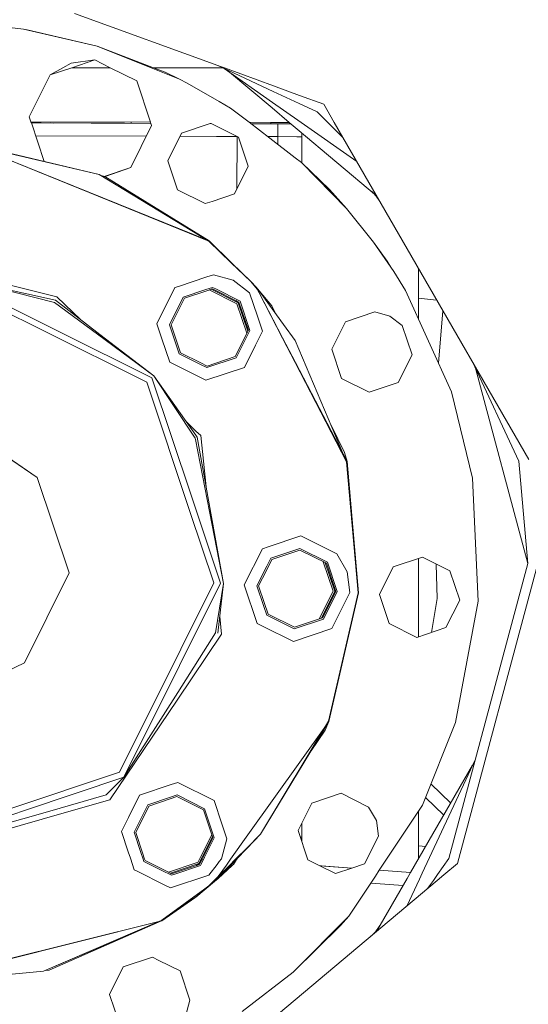
# Model space of a CAD drawing. Units: millimetres. Extents: x 1528 to 8270, y 240 to 3694.
# Drawn here: x 6858 to 6953, y 1284 to 1469 of the extents above; entities that cross this region are included whole.
import ezdxf

# ---------------------------------------------------------------- set-up
doc = ezdxf.new("R2010")
doc.units = ezdxf.units.MM

msp = doc.modelspace()

# ---------------------------------------------------------------- linework, layer by layer
at = {"color": 18, "linetype": 'Continuous', "lineweight": 18}
for p, q in [((6895.857422, 1459.960571), (6868.283691, 1469.996704)), ((6858.713867, 1467.046875), (6849.810547, 1468.06604)), ((6858.713867, 1467.046875), (6859.412109, 1466.932983)), ((6858.713867, 1467.046875), (6872.565918, 1463.829224)), ((6859.412109, 1466.932983), (6872.565918, 1463.829224)), ((6872.565918, 1463.829224), (6883.126465, 1459.7854)), ((6872.565918, 1463.829224), (6882.675781, 1459.786133)), ((6866.12207, 1459.815063), (6867.649902, 1460.688232)), ((6867.649902, 1460.688232), (6872.101562, 1461.254517)), ((6872.101562, 1461.254517), (6867.791016, 1459.812134)), ((6875.02002, 1459.799561), (6872.101562, 1461.254517)), ((6863.754395, 1458.46167), (6866.12207, 1459.815063)), ((6867.791016, 1459.812134), (6863.754395, 1458.46167)), ((6867.791016, 1459.812134), (6875.02002, 1459.799561)), ((6879.978516, 1457.327148), (6875.02002, 1459.799561)), ((6882.675781, 1459.786133), (6888.019531, 1457.649048)), ((6883.126465, 1459.7854), (6895.843262, 1459.763184)), ((6883.126465, 1459.7854), (6885.324707, 1458.943359)), ((6885.324707, 1458.943359), (6888.019531, 1457.649048)), ((6895.852539, 1459.894897), (6895.193848, 1460.202148)), ((6895.843262, 1459.763184), (6896.13623, 1459.762573)), ((6896.13623, 1459.762573), (6895.852539, 1459.894775)), ((6896.402344, 1459.762207), (6895.857422, 1459.960571)), ((6905.560547, 1455.368164), (6896.13623, 1459.762573)), ((6905.416504, 1453.31189), (6896.339355, 1459.667969)), ((6905.632812, 1456.40271), (6896.402344, 1459.762207)), ((6905.342773, 1452.256958), (6897.375977, 1458.942261)), ((6863.754395, 1458.46167), (6859.827148, 1450.584717)), ((6882.563477, 1449.600952), (6879.978516, 1457.327148)), ((6888.019531, 1457.649048), (6889.426758, 1456.933838)), ((6895.403809, 1453.476929), (6889.426758, 1456.933838)), ((6910.414551, 1453.104614), (6905.560547, 1455.36792)), ((6905.633301, 1456.402588), (6905.632812, 1456.402588)), ((6910.520508, 1454.623535), (6905.633301, 1456.402588)), ((6897.556641, 1452.231934), (6895.403809, 1453.476807)), ((6905.416992, 1453.31189), (6905.416504, 1453.31189)), ((6910.195312, 1449.966064), (6905.416992, 1453.311768)), ((6915.033691, 1452.980957), (6910.520508, 1454.623535)), ((6897.556641, 1452.231934), (6901.035156, 1449.568726)), ((6905.34375, 1452.256836), (6905.342773, 1452.256836)), ((6908.562012, 1449.555542), (6905.34375, 1452.256836)), ((6913.809082, 1451.521606), (6910.414551, 1453.104492)), ((6915.787598, 1449.542969), (6913.809082, 1451.521606)), ((6917.020508, 1449.540771), (6915.033691, 1452.980957)), ((6859.827148, 1450.584717), (6860.143066, 1449.640137)), ((6860.143066, 1449.640137), (6882.563477, 1449.600952)), ((6860.143066, 1449.640137), (6860.206055, 1449.451782)), ((6878.90625, 1449.6073), (6878.903809, 1449.386597)), ((6882.639648, 1449.373535), (6882.563477, 1449.600952)), ((6901.035156, 1449.568726), (6905.154297, 1449.561523)), ((6901.035156, 1449.568726), (6904.945801, 1446.575684)), ((6905.097168, 1449.295166), (6905.121094, 1449.561646)), ((6905.10498, 1449.295166), (6905.123535, 1449.561646)), ((6905.135742, 1449.295044), (6905.154297, 1449.561523)), ((6905.154297, 1449.561523), (6908.5625, 1449.555542)), ((6910.077148, 1448.28418), (6908.562012, 1449.555542)), ((6910.786621, 1449.551758), (6910.195312, 1449.966064)), ((6921.239258, 1442.233032), (6910.786621, 1449.551758)), ((6918.700195, 1446.630737), (6915.787598, 1449.542969)), ((6930.717285, 1425.816284), (6917.020508, 1449.540771)), ((6882.639648, 1449.373535), (6860.206055, 1449.451904)), ((6860.206055, 1449.451782), (6882.639648, 1449.373535)), ((6862.053711, 1449.445435), (6860.206055, 1449.451782)), ((6882.639648, 1449.373535), (6860.206055, 1449.451782)), ((6860.206055, 1449.451782), (6862.619629, 1442.237915)), ((6861.205078, 1449.448364), (6882.639648, 1449.373535)), ((6861.521973, 1449.447266), (6877.697266, 1449.390747)), ((6862.053711, 1449.445435), (6862.072754, 1449.445312)), ((6864.391602, 1449.437134), (6862.066406, 1449.445312)), ((6882.639648, 1449.373535), (6862.072754, 1449.445312)), ((6882.639648, 1449.373535), (6863.835938, 1449.439087)), ((6878.84375, 1441.103394), (6882.771484, 1448.980347)), ((6882.771484, 1448.980347), (6882.639648, 1449.373535)), ((6888.388184, 1447.534546), (6893.768066, 1449.334717)), ((6893.768066, 1449.334717), (6893.86377, 1449.366577)), ((6893.768066, 1449.334717), (6893.928711, 1449.334106)), ((6893.928711, 1449.334106), (6893.768066, 1449.334717)), ((6893.768066, 1449.334717), (6893.928711, 1449.334229)), ((6893.928711, 1449.334229), (6893.768066, 1449.334717)), ((6893.86377, 1449.366577), (6893.928711, 1449.334106)), ((6893.928711, 1449.334106), (6895.074219, 1448.762939)), ((6895.074219, 1448.762939), (6899.030762, 1446.790405)), ((6905.135742, 1449.295044), (6901.376465, 1449.308105)), ((6906.420898, 1449.290527), (6905.135742, 1449.295044)), ((6906.413086, 1446.884888), (6906.416992, 1448.077759)), ((6906.416992, 1448.077759), (6906.42041, 1448.964111)), ((6906.42041, 1448.964111), (6906.420898, 1449.290527)), ((6908.888184, 1449.28186), (6906.420898, 1449.290527)), ((6924.950684, 1435.803711), (6910.077148, 1448.28418)), ((6881.769043, 1446.970825), (6861.012207, 1447.043335)), ((6885.812012, 1442.36731), (6888.388184, 1447.534546)), ((6894.945801, 1446.924927), (6888.095703, 1446.94873)), ((6898.787109, 1446.911499), (6894.945801, 1446.924927)), ((6898.758789, 1437.095337), (6898.793457, 1446.908813)), ((6899.030762, 1446.790405), (6900.862305, 1441.314941)), ((6904.968262, 1446.904053), (6904.508789, 1446.910156)), ((6904.945801, 1446.575439), (6909.703613, 1442.933716)), ((6904.969238, 1446.904053), (6904.968262, 1446.904053)), ((6906.413086, 1446.884888), (6904.969238, 1446.904053)), ((6906.407715, 1445.456177), (6906.413086, 1446.884888)), ((6906.413086, 1446.884888), (6909.979004, 1446.872437)), ((6909.979004, 1446.872437), (6910.933105, 1446.869141)), ((6910.933105, 1447.566284), (6910.933105, 1441.979736)), ((6872.940918, 1439.754272), (6848.237793, 1445.570801)), ((6848.243164, 1445.652832), (6872.940918, 1439.754272)), ((6893.478516, 1427.292358), (6848.732422, 1445.454346)), ((6848.737793, 1445.453003), (6893.53125, 1427.355347)), ((6893.53125, 1427.355347), (6848.737793, 1445.453003)), ((6862.619629, 1442.237915), (6862.690918, 1442.202148)), ((6862.619629, 1442.237915), (6862.646973, 1442.212769)), ((6887.644043, 1436.891968), (6885.812012, 1442.36731)), ((6909.703613, 1442.933594), (6910.87207, 1442.039185)), ((6873.856445, 1439.43457), (6878.84375, 1441.103394)), ((6874.022949, 1439.378784), (6878.84375, 1441.103394)), ((6900.862305, 1441.314941), (6898.286621, 1436.147827)), ((6910.87207, 1442.039185), (6916.111816, 1436.937378)), ((6910.87207, 1442.039185), (6919.333496, 1433.40332)), ((6872.940918, 1439.754272), (6893.478516, 1427.292358)), ((6873.208496, 1439.591919), (6873.980957, 1439.404419)), ((6873.980957, 1439.404419), (6893.53125, 1427.355347)), ((6887.644043, 1436.891968), (6892.811035, 1434.315674)), ((6916.111816, 1436.937378), (6919.333496, 1433.40332)), ((6925.166504, 1435.431152), (6923.972656, 1436.624756)), ((6898.286621, 1436.147827), (6894.094727, 1434.745117)), ((6925.590332, 1434.696045), (6924.864746, 1435.732422)), ((6894.09375, 1434.745117), (6892.811035, 1434.315674)), ((6924.382812, 1427.105591), (6919.333496, 1433.40332)), ((6893.478516, 1427.292358), (6893.566895, 1427.206909)), ((6893.566895, 1427.206909), (6893.478516, 1427.292358)), ((6893.574707, 1427.31311), (6893.53125, 1427.355347)), ((6893.567383, 1427.206665), (6897.698242, 1423.220825)), ((6897.698242, 1423.220825), (6893.567383, 1427.206665)), ((6897.757324, 1423.216553), (6893.574707, 1427.312988)), ((6924.382812, 1427.105591), (6926.912109, 1423.519531)), ((6924.382812, 1427.105591), (6927.615234, 1422.411377)), ((6953.505859, 1386.345825), (6930.717285, 1425.816284)), ((6897.698242, 1423.220825), (6901.351562, 1419.696411)), ((6901.351562, 1419.696411), (6897.698242, 1423.220825)), ((6901.351562, 1419.696411), (6897.757324, 1423.216553)), ((6926.912109, 1423.519531), (6927.629883, 1422.427734)), ((6927.615234, 1422.411255), (6928.17627, 1421.597412)), ((6927.630371, 1422.427612), (6928.17627, 1421.597412)), ((6932.828125, 1422.160522), (6932.828125, 1412.592041)), ((6846.471191, 1420.304565), (6864.713379, 1416.188965)), ((6846.471191, 1420.304565), (6864.540527, 1415.799438)), ((6846.551758, 1421.454834), (6865.009766, 1416.852783)), ((6893.102539, 1420.559204), (6887.827637, 1418.794067)), ((6894.34668, 1420.975464), (6893.102539, 1420.559204)), ((6894.34668, 1420.975464), (6898.080566, 1419.95752)), ((6898.080566, 1419.95752), (6894.34668, 1420.975464)), ((6928.17627, 1421.597412), (6930.361328, 1418.029175)), ((6862.284668, 1410.555786), (6846.344727, 1418.503174)), ((6846.434082, 1419.781616), (6865.371582, 1410.339966)), ((6887.147949, 1418.56665), (6883.760254, 1411.772827)), ((6887.827637, 1418.794067), (6887.147949, 1418.56665)), ((6892.936523, 1418.190063), (6888.705078, 1416.774292)), ((6894.179199, 1418.32959), (6892.916992, 1417.907349)), ((6893.546387, 1418.394165), (6892.936523, 1418.190063)), ((6894.180664, 1418.606323), (6893.546387, 1418.394165)), ((6893.949707, 1418.25293), (6899.005371, 1415.7323)), ((6899.005371, 1415.7323), (6893.949707, 1418.25293)), ((6899.144531, 1415.853638), (6894.179199, 1418.32959)), ((6894.778809, 1418.307983), (6894.180664, 1418.606323)), ((6899.347656, 1416.030029), (6894.778809, 1418.307983)), ((6898.080566, 1419.95752), (6901.140137, 1417.588135)), ((6901.140137, 1417.588135), (6898.080566, 1419.95752)), ((6901.351562, 1419.696411), (6902.562988, 1418.302368)), ((6902.562988, 1418.302368), (6901.351562, 1419.696411)), ((6902.376465, 1418.662964), (6901.351562, 1419.696411)), ((6902.376465, 1418.662964), (6902.945312, 1417.969238)), ((6902.376465, 1418.662964), (6902.941895, 1417.919312)), ((6902.92041, 1417.612915), (6902.562988, 1418.302368)), ((6902.566406, 1418.299561), (6902.92041, 1417.61792)), ((6902.566406, 1418.299561), (6902.938477, 1417.870972)), ((6902.938477, 1417.870972), (6902.566406, 1418.299561)), ((6902.92041, 1417.61792), (6902.566406, 1418.299561)), ((6865.009766, 1416.852783), (6869.515625, 1412.501099)), ((6888.705078, 1416.774292), (6886.129395, 1411.607178)), ((6886.440918, 1411.602905), (6888.916504, 1416.568848)), ((6892.916504, 1417.907227), (6888.916504, 1416.568848)), ((6898.773926, 1415.531494), (6893.570801, 1418.125977)), ((6893.570801, 1418.125977), (6898.773926, 1415.531494)), ((6901.140137, 1417.588135), (6902.611328, 1413.192139)), ((6902.611328, 1413.192139), (6901.140137, 1417.588135)), ((6902.92041, 1417.617676), (6902.921387, 1417.617432)), ((6902.921387, 1417.617432), (6902.92041, 1417.617676)), ((6907.336426, 1409.084839), (6902.92041, 1417.612549)), ((6902.921387, 1417.617432), (6907.339355, 1409.129517)), ((6907.339355, 1409.129517), (6902.921387, 1417.617432)), ((6902.938477, 1417.870728), (6903.257812, 1417.504028)), ((6903.257812, 1417.504028), (6902.938477, 1417.870728)), ((6902.941895, 1417.919067), (6903.257812, 1417.504028)), ((6902.945312, 1417.968994), (6905.280762, 1415.120117)), ((6903.257812, 1417.504028), (6907.514648, 1411.638306)), ((6930.361328, 1418.029175), (6938.98584, 1399.019775)), ((6935.617676, 1416.303223), (6932.828125, 1416.570435)), ((6936.258789, 1416.218628), (6935.617676, 1416.303223)), ((6864.540527, 1415.799438), (6872.601562, 1409.834351)), ((6864.713379, 1416.188965), (6873.026855, 1409.804565)), ((6899.005371, 1415.7323), (6898.611328, 1416.119629)), ((6898.611328, 1416.119629), (6899.005371, 1415.7323)), ((6898.634766, 1416.108154), (6899.005371, 1415.7323)), ((6898.773926, 1415.531494), (6900.619141, 1410.01709)), ((6899.005371, 1415.7323), (6900.797852, 1410.375366)), ((6899.508789, 1414.764893), (6899.005371, 1415.7323)), ((6900.797852, 1410.375366), (6899.005371, 1415.7323)), ((6899.005371, 1415.7323), (6899.498047, 1414.796753)), ((6899.005371, 1415.7323), (6899.508789, 1414.764893)), ((6900.905762, 1410.591553), (6899.144531, 1415.853638)), ((6901.179199, 1410.554688), (6899.347656, 1416.030029)), ((6905.280762, 1415.120117), (6905.400879, 1414.964233)), ((6905.400879, 1414.964233), (6906.05127, 1413.655396)), ((6902.611328, 1413.191528), (6903.548828, 1410.389038)), ((6903.548828, 1410.389038), (6902.611328, 1413.191528)), ((6919.122559, 1412.179321), (6924.597168, 1414.01123)), ((6927.4375, 1413.237061), (6924.597168, 1414.01123)), ((6927.4375, 1413.237061), (6929.764648, 1411.435059)), ((6937.406738, 1414.229492), (6936.540039, 1404.410034)), ((6883.760254, 1411.772827), (6884.691406, 1408.989014)), ((6886.129395, 1411.607178), (6887.960938, 1406.131836)), ((6888.202148, 1406.34082), (6886.440918, 1411.602905)), ((6907.514648, 1411.638306), (6909.683594, 1408.650391)), ((6916.545898, 1407.012085), (6919.122559, 1412.179321)), ((6929.764648, 1411.435059), (6931.597168, 1405.959595)), ((6881.836426, 1400.807739), (6862.284668, 1410.555786)), ((6865.371582, 1410.339966), (6882.803711, 1401.64856)), ((6872.601562, 1409.834351), (6883.199219, 1401.992432)), ((6873.026855, 1409.804565), (6883.199219, 1401.992432)), ((6884.691406, 1408.989014), (6886.168945, 1404.573608)), ((6900.905762, 1410.591553), (6898.430176, 1405.62561)), ((6898.603516, 1405.387573), (6901.179199, 1410.554688)), ((6902.230469, 1407.744263), (6903.548828, 1410.389038)), ((6909.70459, 1404.511353), (6907.336426, 1409.084717)), ((6907.339355, 1409.129517), (6909.744629, 1404.508301)), ((6909.744629, 1404.508301), (6907.339355, 1409.129517)), ((6900.161621, 1403.595093), (6902.230469, 1407.743774)), ((6909.683594, 1408.650391), (6919.334961, 1385.912964)), ((6891.95459, 1404.140869), (6887.960938, 1406.131836)), ((6891.976074, 1404.458862), (6888.202148, 1406.34082)), ((6893.128906, 1403.555542), (6898.603516, 1405.387573)), ((6898.430176, 1405.62561), (6893.16748, 1403.86499)), ((6918.377441, 1401.536621), (6916.545898, 1407.012085)), ((6931.597168, 1405.959595), (6929.020508, 1400.79248)), ((6891.788574, 1401.771729), (6886.168945, 1404.573608)), ((6893.128906, 1403.555542), (6891.95459, 1404.140869)), ((6893.16748, 1403.86499), (6891.976074, 1404.45874)), ((6892.961914, 1401.186401), (6900.161621, 1403.595093)), ((6919.334961, 1385.912964), (6909.70459, 1404.511353)), ((6909.744629, 1404.508301), (6919.414551, 1385.932861)), ((6919.414551, 1385.932861), (6909.744629, 1404.508301)), ((6951.628906, 1386.015137), (6942.948242, 1404.632202)), ((6953.308594, 1366.813232), (6943.483887, 1403.483643)), ((6890.228027, 1379.45874), (6882.803711, 1401.64856)), ((6883.199219, 1401.992432), (6891.028809, 1390.903442)), ((6883.199219, 1401.992432), (6890.924805, 1390.31958)), ((6892.961914, 1401.186401), (6891.788574, 1401.771606)), ((6923.544922, 1398.960449), (6918.377441, 1401.536621)), ((6881.836426, 1400.807739), (6890.012695, 1376.371948)), ((6890.012695, 1376.371948), (6881.836426, 1400.807739)), ((6929.020508, 1400.79248), (6923.544922, 1398.960449)), ((6938.98584, 1399.019775), (6942.95459, 1382.856323)), ((6889.20166, 1393.490356), (6891.08252, 1391.674561)), ((6916.421875, 1392.776245), (6918.964355, 1387.657104)), ((6891.028809, 1390.903198), (6891.308594, 1390.50647)), ((6891.08252, 1391.674438), (6891.962402, 1390.825073)), ((6891.308594, 1390.50647), (6896.22168, 1363.072754)), ((6892.971191, 1381.223999), (6891.962402, 1390.825073)), ((6891.962402, 1390.825073), (6892.971191, 1381.223999)), ((6861.324707, 1382.977295), (6850.810547, 1390.088623)), ((6850.810547, 1390.088623), (6861.324707, 1382.977295)), ((6890.924805, 1390.31958), (6890.97168, 1390.08374)), ((6890.97168, 1390.08374), (6890.924805, 1390.31958)), ((6890.97168, 1390.083496), (6896.22168, 1363.072754)), ((6896.22168, 1363.072754), (6890.97168, 1390.083496)), ((6919.414551, 1385.932861), (6918.964355, 1387.657104)), ((6919.334961, 1385.912964), (6921.487305, 1361.30603)), ((6921.487305, 1361.30603), (6919.334961, 1385.912964)), ((6921.569824, 1361.300171), (6919.414551, 1385.932861)), ((6953.308594, 1366.813232), (6951.628906, 1386.015137)), ((6867.307617, 1365.094604), (6861.324707, 1382.977295)), ((6861.324707, 1382.977295), (6867.307617, 1365.094604)), ((6942.95459, 1382.856323), (6943.98291, 1359.733032)), ((6895.698242, 1363.109375), (6890.228027, 1379.458496)), ((6890.012695, 1376.371826), (6894.419922, 1363.19873)), ((6894.419922, 1363.19873), (6890.012695, 1376.371826)), ((6904.600098, 1369.948853), (6910.73291, 1372.000977)), ((6910.73291, 1372.000977), (6917.526367, 1368.613647)), ((6900.145996, 1362.79834), (6903.533691, 1369.592163)), ((6903.533691, 1369.592163), (6904.599609, 1369.948853)), ((6905.091797, 1367.799805), (6910.567383, 1369.631836)), ((6910.571777, 1369.337036), (6905.30957, 1367.576416)), ((6910.567383, 1369.631836), (6915.734375, 1367.055542)), ((6915.537598, 1366.861084), (6910.571777, 1369.337036)), ((6917.526367, 1368.613647), (6919.447266, 1365.253662)), ((6904.291016, 1365.533569), (6905.30957, 1367.576416)), ((6904.344238, 1366.30127), (6905.091797, 1367.799805)), ((6914.963867, 1367.147095), (6916.808594, 1361.633301)), ((6915.321289, 1366.96875), (6917.114258, 1361.611816)), ((6917.114258, 1361.611816), (6915.321289, 1366.96875)), ((6917.298828, 1361.598999), (6915.537598, 1366.861084)), ((6915.734375, 1367.055542), (6917.565918, 1361.5802)), ((6933.536133, 1368.025757), (6928.060547, 1366.193604)), ((6932.828125, 1367.788818), (6932.828125, 1353.090088)), ((6933.536133, 1368.025757), (6938.702637, 1365.449463)), ((6936.325195, 1360.268433), (6936.13916, 1366.727783)), ((6938.495117, 1311.523804), (6953.308594, 1366.813232)), ((6940.143555, 1310.571289), (6955.214355, 1366.813232)), ((6867.307617, 1365.094604), (6858.894531, 1348.21875)), ((6902.515625, 1362.632568), (6904.344238, 1366.301025)), ((6902.833496, 1362.610352), (6904.291016, 1365.533203)), ((6919.447266, 1365.253662), (6919.935547, 1361.414551)), ((6928.060547, 1366.193604), (6925.484863, 1361.026489)), ((6940.535156, 1359.974121), (6938.702637, 1365.449463)), ((6888.005859, 1347.680908), (6895.698242, 1363.109375)), ((6888.222168, 1350.767212), (6894.419922, 1363.19873)), ((6896.22168, 1363.072754), (6894.759766, 1353.840942)), ((6896.22168, 1363.072754), (6895.172852, 1353.737793)), ((6902.555176, 1355.599243), (6900.145996, 1362.79834)), ((6903.816406, 1358.746094), (6902.515625, 1362.632568)), ((6903.870117, 1359.513306), (6902.833496, 1362.610352)), ((6916.808594, 1361.633301), (6914.214355, 1356.429443)), ((6914.593262, 1356.556274), (6917.114258, 1361.611816)), ((6914.822754, 1356.633057), (6917.298828, 1361.598999)), ((6914.990234, 1356.413086), (6917.565918, 1361.5802)), ((6915.931152, 1337.238159), (6921.487305, 1361.30603)), ((6916.007324, 1337.207275), (6921.569824, 1361.300171)), ((6916.54834, 1354.620728), (6919.935547, 1361.414551)), ((6916.949219, 1360.89856), (6917.114258, 1361.611816)), ((6917.114258, 1361.611816), (6916.958984, 1360.919067)), ((6917.114258, 1361.611816), (6917.049805, 1362.341064)), ((6917.057617, 1362.319336), (6917.114258, 1361.611816)), ((6925.484863, 1361.026489), (6927.316406, 1355.551147)), ((6904.594727, 1357.348267), (6903.870117, 1359.513306)), ((6935.241699, 1353.897705), (6936.325195, 1360.268433)), ((6937.959473, 1354.806885), (6940.535156, 1359.974121)), ((6939.746094, 1336.977905), (6943.98291, 1359.733032)), ((6904.348145, 1357.157227), (6903.816406, 1358.746094)), ((6909.560547, 1354.872314), (6904.594727, 1357.348267)), ((6895.878418, 1353.56189), (6895.527832, 1356.896362)), ((6895.527832, 1356.896362), (6895.878418, 1353.56189)), ((6902.555176, 1355.599243), (6903.561523, 1355.097778)), ((6903.561523, 1355.097778), (6902.555176, 1355.599243)), ((6909.514648, 1354.581055), (6904.348145, 1357.157227)), ((6914.990234, 1356.413086), (6909.514648, 1354.581055)), ((6909.560547, 1354.872314), (6914.822754, 1356.633057)), ((6927.316406, 1355.551147), (6932.483887, 1352.974976)), ((6895.878418, 1353.56189), (6887.554688, 1341.221191)), ((6894.759766, 1353.840942), (6887.653809, 1342.640869)), ((6903.561523, 1355.097656), (6909.348633, 1352.211914)), ((6909.348633, 1352.211914), (6903.561523, 1355.097656)), ((6916.54834, 1354.620728), (6909.348633, 1352.211914)), ((6932.483887, 1352.974976), (6937.959473, 1354.806885)), ((6876.724121, 1327.707153), (6888.222168, 1350.76709)), ((6858.894531, 1348.21875), (6847.492188, 1342.639771)), ((6877.56543, 1326.739868), (6888.005859, 1347.680664)), ((6887.653809, 1342.640747), (6877.56543, 1326.739868)), ((6887.554688, 1341.221069), (6874.926758, 1322.499268)), ((6903.209473, 1316.065308), (6915.931152, 1337.238159)), ((6903.209473, 1316.065308), (6916.007324, 1337.207275)), ((6916.007324, 1337.207275), (6915.321289, 1335.562622)), ((6939.746094, 1336.977905), (6933.565918, 1321.52417)), ((6915.40625, 1336.364258), (6900.821289, 1315.917603)), ((6915.321289, 1335.562622), (6912.663086, 1331.682007)), ((6933.5, 1308.733765), (6943.483887, 1330.143066)), ((6856.006836, 1320.775024), (6876.724121, 1327.707153)), ((6931.341797, 1308.892334), (6942.948242, 1328.994385)), ((6859.092773, 1320.559204), (6877.56543, 1326.739868)), ((6877.56543, 1326.739868), (6874.248535, 1323.432129)), ((6880.490723, 1323.374878), (6886.445312, 1325.36731)), ((6886.446289, 1325.367432), (6887.69043, 1325.783691)), ((6894.483887, 1322.396362), (6887.69043, 1325.783691)), ((6887.69043, 1325.783691), (6894.483887, 1322.396362)), ((6938.854004, 1321.90332), (6935.148438, 1325.481812)), ((6874.248535, 1323.432129), (6863.222168, 1320.270508)), ((6874.926758, 1322.499268), (6866.383301, 1320.049438)), ((6880.490723, 1323.374878), (6878.413574, 1319.208252)), ((6882.048828, 1321.58252), (6886.280273, 1322.998291)), ((6882.258301, 1321.342041), (6886.257812, 1322.68042)), ((6886.257812, 1322.680542), (6887.52002, 1323.102783)), ((6886.280273, 1322.998413), (6887.524414, 1323.414551)), ((6887.52002, 1323.102783), (6892.486328, 1320.626831)), ((6887.524414, 1323.414551), (6892.690918, 1320.838379)), ((6894.483887, 1322.396362), (6895.955078, 1317.999634)), ((6918.284668, 1323.731812), (6912.809082, 1321.899658)), ((6918.284668, 1323.731812), (6923.45166, 1321.155518)), ((6937.544434, 1319.636108), (6934.130371, 1322.934448)), ((6843.50293, 1315.342773), (6859.092773, 1320.559204)), ((6863.222168, 1320.270508), (6845.520996, 1315.19458)), ((6882.048828, 1321.58252), (6879.473145, 1316.415405)), ((6879.782227, 1316.376099), (6882.258301, 1321.342041)), ((6894.246582, 1315.364624), (6892.486328, 1320.626831)), ((6892.690918, 1320.838379), (6894.523438, 1315.362915)), ((6912.809082, 1321.899658), (6910.23291, 1316.732544)), ((6924.912109, 1318.599976), (6923.45166, 1321.155518)), ((6925.465332, 1309.323853), (6933.565918, 1321.52417)), ((6932.828125, 1320.412476), (6932.828125, 1311.465942)), ((6866.383301, 1320.049438), (6848.650879, 1314.964722)), ((6878.413574, 1319.208252), (6877.103516, 1316.581055)), ((6925.283203, 1315.680176), (6924.912109, 1318.599976)), ((6878.374512, 1312.781982), (6877.103516, 1316.581055)), ((6895.955078, 1317.999512), (6896.893066, 1315.197266)), ((6910.23291, 1316.732544), (6912.064941, 1311.257202)), ((6910.933105, 1318.136719), (6910.933105, 1314.640503)), ((6880.746582, 1312.607788), (6879.473145, 1316.415405)), ((6881.050293, 1312.585449), (6879.782227, 1316.376099)), ((6894.04248, 1315.973022), (6891.95459, 1311.78479)), ((6892.259766, 1311.762329), (6894.169922, 1315.593872)), ((6892.443359, 1311.748779), (6894.246582, 1315.364624)), ((6894.523438, 1315.362915), (6892.711914, 1311.729126)), ((6896.893066, 1315.197266), (6895.874512, 1311.463379)), ((6900.821289, 1315.917358), (6897.579102, 1311.371704)), ((6903.209473, 1316.065308), (6900.645996, 1313.408203)), ((6903.209473, 1316.065308), (6900.646973, 1313.423096)), ((6900.65332, 1313.511475), (6903.209473, 1316.065308)), ((6910.933105, 1315.484741), (6910.643066, 1315.505981)), ((6922.70752, 1310.512939), (6925.283203, 1315.680176)), ((6898.447754, 1311.307983), (6900.65332, 1313.51123)), ((6900.646973, 1313.422852), (6898.585938, 1311.297729)), ((6900.645996, 1313.407959), (6898.608398, 1311.296143)), ((6934.163574, 1313.778809), (6932.828125, 1313.876831)), ((6878.777832, 1311.577026), (6878.374512, 1312.781982)), ((6879.512695, 1309.381836), (6878.777832, 1311.576904)), ((6881.149414, 1311.402832), (6880.746582, 1312.607788)), ((6881.453613, 1311.380493), (6881.050293, 1312.585449)), ((6881.304688, 1310.940063), (6881.149414, 1311.402832)), ((6881.54248, 1311.113892), (6881.453613, 1311.380493)), ((6885.317383, 1309.231934), (6881.54248, 1311.113892)), ((6891.95459, 1311.78479), (6891.448242, 1310.769287)), ((6891.648926, 1310.538452), (6892.259766, 1311.762329)), ((6892.284668, 1311.428711), (6891.648926, 1310.538452)), ((6892.269043, 1311.39856), (6891.648926, 1310.538452)), ((6891.878418, 1310.61499), (6892.443359, 1311.748779)), ((6892.711914, 1311.729126), (6892.146484, 1310.595215)), ((6895.874512, 1311.463379), (6895.460449, 1310.928589)), ((6897.579102, 1311.371704), (6896.782227, 1310.254761)), ((6897.351562, 1310.212891), (6898.447754, 1311.307983)), ((6898.585938, 1311.297729), (6897.521484, 1310.200562)), ((6898.608398, 1311.296143), (6897.549316, 1310.198486)), ((6898.692871, 1311.289917), (6898.089844, 1310.408813)), ((6898.914551, 1311.613525), (6898.692871, 1311.289917)), ((6912.064941, 1311.257202), (6914.297852, 1310.143921)), ((6936.39209, 1308.521362), (6938.495117, 1311.523804)), ((6880.153809, 1309.062134), (6879.512695, 1309.381836)), ((6885.297363, 1308.949219), (6881.304688, 1310.940063)), ((6886.508301, 1308.638062), (6885.317383, 1309.231812)), ((6885.93457, 1308.924194), (6891.147461, 1310.668579)), ((6886.291992, 1308.74585), (6891.648926, 1310.538452)), ((6886.508301, 1308.638062), (6891.770508, 1310.398682)), ((6891.947266, 1310.195801), (6887.105957, 1308.575928)), ((6891.147461, 1310.668579), (6891.448242, 1310.769287)), ((6891.204102, 1310.209106), (6891.648926, 1310.538452)), ((6891.648926, 1310.538452), (6891.229004, 1310.217407)), ((6891.770508, 1310.398682), (6891.878418, 1310.614868)), ((6892.146484, 1310.595215), (6891.947266, 1310.195801)), ((6895.038086, 1310.382935), (6893.504883, 1308.403442)), ((6895.460449, 1310.928467), (6895.038086, 1310.382935)), ((6895.239258, 1307.775146), (6897.846191, 1310.176636)), ((6897.521484, 1310.200439), (6895.245117, 1307.853149)), ((6895.26416, 1308.127686), (6897.351562, 1310.212891)), ((6896.782227, 1310.254761), (6895.266602, 1308.130005)), ((6897.549316, 1310.198364), (6895.61377, 1308.192017)), ((6897.846191, 1310.176636), (6897.94873, 1310.27124)), ((6898.089844, 1310.408813), (6897.94873, 1310.27124)), ((6914.297852, 1310.143921), (6914.611816, 1310.12085)), ((6920.290039, 1309.703979), (6914.297852, 1310.143921)), ((6914.297852, 1310.143921), (6917.231934, 1308.680908)), ((6914.611816, 1310.12085), (6920.290039, 1309.703979)), ((6917.231934, 1308.680908), (6920.290039, 1309.703979)), ((6920.290039, 1309.703979), (6922.70752, 1310.512939)), ((6924.721191, 1308.203125), (6925.465332, 1309.323853)), ((6931.341797, 1308.892334), (6925.465332, 1309.323853)), ((6937.595703, 1308.432983), (6940.143555, 1310.571289)), ((6885.131348, 1306.5802), (6880.153809, 1309.062134)), ((6885.873535, 1308.662109), (6885.297363, 1308.949097)), ((6886.47168, 1308.36377), (6885.873535, 1308.662109)), ((6893.504883, 1308.403442), (6886.306152, 1305.994629)), ((6887.105957, 1308.575928), (6886.47168, 1308.36377)), ((6894.816895, 1307.499634), (6893.420898, 1306.286133)), ((6893.511719, 1306.376465), (6895.26416, 1308.127686)), ((6895.26416, 1308.126587), (6894.580078, 1307.166992)), ((6895.245117, 1307.853149), (6894.580078, 1307.166992)), ((6894.580078, 1307.166992), (6895.239258, 1307.775146)), ((6895.61377, 1308.192017), (6895.246582, 1307.873047)), ((6897.973633, 1275.185791), (6936.307617, 1307.352295)), ((6919.719238, 1300.670532), (6924.721191, 1308.203125)), ((6924.950684, 1297.822754), (6930.690918, 1307.764771)), ((6930.637207, 1302.59436), (6932.970703, 1307.59729)), ((6930.690918, 1307.764771), (6931.341797, 1308.892334)), ((6932.970703, 1307.59729), (6933.5, 1308.733765)), ((6934.527832, 1305.858887), (6935.609863, 1307.403564)), ((6935.609863, 1307.403564), (6936.39209, 1308.521362)), ((6936.307617, 1307.352295), (6937.595703, 1308.432983)), ((6893.511719, 1306.376465), (6884.659668, 1299.826294)), ((6893.420898, 1306.286133), (6884.659668, 1299.826172)), ((6893.420898, 1306.286133), (6884.66748, 1299.932495)), ((6886.306152, 1305.994629), (6885.132324, 1306.579956)), ((6894.580078, 1307.166992), (6891.036621, 1304.263062)), ((6893.420898, 1306.286133), (6894.580078, 1307.166992)), ((6923.853027, 1306.895386), (6929.931152, 1306.449097)), ((6890.881836, 1304.143066), (6884.659668, 1299.823975)), ((6891.036621, 1304.263062), (6890.881836, 1304.143066)), ((6919.719238, 1300.670532), (6909.319824, 1290.210327)), ((6919.719238, 1300.670532), (6918.20166, 1298.942871)), ((6837.217285, 1287.973633), (6884.120117, 1299.667725)), ((6837.222656, 1288.055786), (6884.124512, 1299.669678)), ((6862.495605, 1290.377563), (6884.567383, 1299.859985)), ((6884.611328, 1299.790161), (6862.495605, 1290.377563)), ((6884.611328, 1299.790161), (6863.574219, 1290.579468)), ((6884.66748, 1299.932373), (6884.567383, 1299.859985)), ((6884.659668, 1299.82605), (6884.611328, 1299.790161)), ((6884.659668, 1299.825928), (6884.611328, 1299.790161)), ((6884.659668, 1299.82373), (6884.611328, 1299.790161)), ((6918.20166, 1298.942871), (6909.319824, 1290.210327)), ((6925.590332, 1298.930176), (6924.621582, 1297.546021)), ((6924.864746, 1297.894165), (6923.972656, 1297.001709)), ((6877.453613, 1291.165771), (6882.929199, 1292.997925)), ((6882.929199, 1292.997925), (6884.140137, 1292.394287)), ((6874.876953, 1285.998657), (6877.453613, 1291.165771)), ((6884.140137, 1292.394165), (6888.09668, 1290.421631)), ((6837.222656, 1288.055786), (6862.495605, 1290.377563)), ((6863.574219, 1290.579468), (6862.787109, 1290.501587)), ((6889.928223, 1284.946167), (6888.09668, 1290.421631)), ((6909.319824, 1290.210327), (6899.739746, 1282.835938)), ((6876.709473, 1280.523315), (6874.876953, 1285.998657)), ((6889.928223, 1284.946167), (6889.153809, 1282.106323))]:
    msp.add_line(p, q, dxfattribs=at)

doc.saveas('drawing.dxf')
